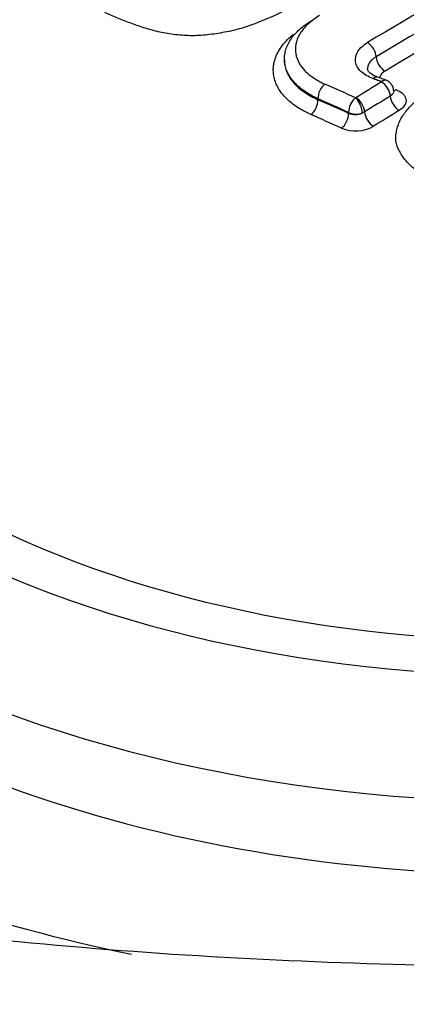
# Model space of a CAD drawing. Units: millimetres. Extents: x 0 to 594, y 0 to 420.
# Drawn here: x 366 to 368, y 363 to 367 of the extents above; entities that cross this region are included whole.
import ezdxf

# ---------------------------------------------------------------- set-up
doc = ezdxf.new("R2010")
doc.units = ezdxf.units.MM
for name, color, linetype in [('Default', 7, 'Continuous'), ('II1-04CAP-STD', 7, 'Continuous'), ('II1-04THW-STD', 7, 'Continuous')]:
    doc.layers.add(name, color=color, linetype=linetype)

# ---------------------------------------------------------------- blocks, each defined once
blk = doc.blocks.new('SE9')
at = {"layer": 'II1-04CAP-STD', "color": 7, "linetype": 'Continuous'}
for p, q in [((367.5184, 366.7716), (367.4831, 366.7847)), ((367.2325, 366.6902), (367.2325, 366.6942)), ((367.3914, 366.6979), (367.3917, 366.698)), ((367.361, 366.6325), (367.361, 366.6365)), ((367.4284, 366.6387), (367.4187, 366.6339))]:
    blk.add_line(p, q, dxfattribs=at)
for centre, radius, start, end in [((367.3909, 366.6994), 0.00158, 247.9323, 290.8322), ((367.3932, 366.7106), 0.0807, 246.4798, 288.3477), ((367.3881, 366.706), 0.0783, 249.7963, 292.9896), ((367.3899, 366.7136), 0.155, 247.8055, 299.298)]:
    blk.add_arc(centre, radius, start, end, dxfattribs=at)
for centre, major_axis, ratio, start_param, end_param in [((367.6791, 353.2494), (8.4637, 14.6596), 0.57735, 0.755376, 0.805362), ((367.715, 353.2287), (8.4398, 14.6182), 0.57735, 0.758282, 0.805362), ((367.7515, 353.2076), (8.4155, 14.576), 0.57735, 0.761247, 0.805362), ((367.4421, 366.8896), (0.0252, -0.042), 0.56571, 0.800468, 2.384295), ((367.5121, 366.8511), (0.0257, -0.0429), 0.56571, 3.94206, 5.520027), ((367.2639, 366.7159), (-0.0199, -0.0448), 0.544168, 3.905383, 5.439711), ((367.7369, 352.7138), (-9.6261, 13.925), 0.62668, -0.807701, -0.797778), ((367.8545, 353.1482), (8.4675, 14.6661), 0.57735, 0.815029, 0.824056), ((367.4661, 366.7387), (-0.0169, -0.046), 0.481425, 3.141112, 3.863707), ((367.4661, 366.7387), (-0.0169, -0.046), 0.481425, 3.117769, 3.141112), ((367.5014, 366.7256), (-0.017, -0.0459), 0.479995, 3.142416, 3.864774), ((367.5015, 366.7248), (0.0256, -0.0418), 0.559992, 0.78122, 2.365048), ((367.5576, 366.7737), (0.0174, 0.0469), 0.479995, 3.530124, 3.858912), ((367.2005, 366.668), (-0.0203, -0.0457), 0.544174, 0.769653, 2.298113), ((367.7066, 352.6929), (-9.5983, 13.8847), 0.62668, -0.807702, -0.797778), ((367.7066, 352.6929), (-9.5955, 13.8807), 0.62668, -0.807693, -0.797767), ((367.3924, 366.6582), (-0.0202, -0.0446), 0.538606, 3.910145, 5.444474), ((367.3936, 366.6582), (0.0176, -0.0457), 0.39255, 0.867453, 2.451281), ((367.3938, 366.6583), (0.0259, -0.0416), 0.554606, 0.777007, 2.360835), ((367.8899, 353.1277), (8.4433, 14.6241), 0.57735, 0.81503, 0.824056), ((367.5715, 366.6852), (0.0261, -0.0427), 0.559992, 3.922813, 5.50078), ((367.6759, 352.6717), (-9.5671, 13.8396), 0.62668, -0.807694, -0.797768), ((367.329, 366.6104), (-0.0207, -0.0455), 0.538611, 0.774417, 2.302877), ((367.4638, 366.6187), (0.0264, -0.0425), 0.554606, 3.9186, 5.496567), ((367.9259, 353.1069), (8.4185, 14.5813), 0.57735, 0.81503, 0.824056), ((368.1328, 366.4129), (3.7117, 0), 0.57735, 3.096784, 4.757197), ((368.1328, 366.4371), (3.4978, 0), 0.57735, 3.111085, 4.742897), ((368.1328, 366.0984), (4.0854, 0), 0.57735, 3.116897, 4.778002), ((368.1328, 365.7994), (-4.0982, 0), 0.57735, 0, 2.215794)]:
    blk.add_ellipse(centre, major_axis=major_axis, ratio=ratio, start_param=start_param, end_param=end_param, dxfattribs=at)
for points, knots in [([(367.3101, 367.1817), (367.276, 367.1615), (367.2417, 367.1413), (367.1697, 367.1023), (367.1325, 367.0833), (367.0563, 367.046), (367.0169, 367.028), (366.9539, 367.0041), (366.9322, 366.9966), (366.8872, 366.9832), (366.8642, 366.9777), (366.8287, 366.9712), (366.8168, 366.9693), (366.7928, 366.9657), (366.7807, 366.9639), (366.7443, 366.9598), (366.7198, 366.9586), (366.6724, 366.9595), (366.6492, 366.9613), (366.6036, 366.9671), (366.5818, 366.9711), (366.5401, 366.9807), (366.52, 366.9864), (366.4813, 366.999), (366.4626, 367.0059), (366.425, 367.0193), (366.4063, 367.0261), (366.3708, 367.0408), (366.354, 367.0488), (366.3373, 367.0568)], [0, 0, 0, 0, 0.125, 0.125, 0.25, 0.25, 0.375, 0.375, 0.4375, 0.4375, 0.5, 0.5, 0.53125, 0.53125, 0.5625, 0.5625, 0.625, 0.625, 0.6875, 0.6875, 0.75, 0.75, 0.8125, 0.8125, 0.875, 0.875, 0.9375, 0.9375, 1, 1, 1, 1]), ([(367.2387, 367.0434), (367.2217, 367.0333), (367.2067, 367.0223), (367.1807, 366.9988), (367.1697, 366.9862), (367.1525, 366.9605), (367.1463, 366.9473), (367.1385, 366.9202), (367.1371, 366.9066), (367.1393, 366.8797), (367.1428, 366.8663), (367.1548, 366.8404), (367.1631, 366.8281), (367.1842, 366.8045), (367.1971, 366.7933), (367.2265, 366.773), (367.243, 366.7639), (367.2614, 366.7557)], [0, 0, 0, 0, 0.125, 0.125, 0.25, 0.25, 0.375, 0.375, 0.5, 0.5, 0.625, 0.625, 0.75, 0.75, 0.875, 0.875, 1, 1, 1, 1]), ([(367.2325, 366.6942), (367.2115, 366.7036), (367.1927, 366.7141), (367.1592, 366.7374), (367.1445, 366.7502), (367.1204, 366.7772), (367.111, 366.7914), (367.0974, 366.821), (367.0933, 366.8363), (367.0909, 366.867), (367.0925, 366.8826), (367.1013, 366.9135), (367.1085, 366.9285), (367.128, 366.9578), (367.1406, 366.9721), (367.1702, 366.9988), (367.1872, 367.0112), (367.2066, 367.0228)], [0, 0, 0, 0, 0.125, 0.125, 0.25, 0.25, 0.375, 0.375, 0.5, 0.5, 0.625, 0.625, 0.75, 0.75, 0.875, 0.875, 1, 1, 1, 1]), ([(367.2032, 366.6275), (367.1796, 366.638), (367.1585, 366.6497), (367.1209, 366.6756), (367.1043, 366.69), (367.0772, 366.7202), (367.0666, 366.736), (367.0552, 366.7609), (367.0521, 366.7694), (367.0476, 366.7864), (367.0461, 366.795), (367.044, 366.8208), (367.0458, 366.8382), (367.0557, 366.8729), (367.0638, 366.8898), (367.0857, 366.9228), (367.0999, 366.9389), (367.1209, 366.9579), (367.1255, 366.9618), (367.1303, 366.9657)], [0, 0, 0, 0, 0.125, 0.125, 0.25, 0.25, 0.375, 0.375, 0.4375, 0.4375, 0.5, 0.5, 0.625, 0.625, 0.75, 0.75, 0.875, 0.875, 0.9080584, 0.9080584, 0.9080584, 0.9080584]), ([(367.4642, 366.7786), (367.4537, 366.7824), (367.444, 366.787), (367.4269, 366.7971), (367.4194, 366.8027), (367.4066, 366.8149), (367.4014, 366.8214), (367.3938, 366.8349), (367.3912, 366.8421), (367.3878, 366.8636), (367.3911, 366.8786), (367.404, 366.8992), (367.4096, 366.906), (367.4232, 366.9186), (367.4311, 366.9245), (367.4401, 366.9299)], [0, 0, 0, 0, 0.125, 0.125, 0.25, 0.25, 0.375, 0.375, 0.5, 0.5, 0.75, 0.75, 0.875, 0.875, 1, 1, 1, 1]), ([(367.0917, 366.856), (367.0917, 366.8526), (367.0919, 366.8492), (367.0934, 366.8306), (367.0974, 366.8154), (367.111, 366.786), (367.1204, 366.772), (367.1445, 366.7453), (367.1593, 366.7326), (367.1927, 366.7097), (367.2115, 366.6994), (367.2325, 366.6902)], [0.4724725, 0.4724725, 0.4724725, 0.4724725, 0.5, 0.5, 0.625, 0.625, 0.75, 0.75, 0.875, 0.875, 1, 1, 1, 1]), ([(367.4768, 366.8705), (367.4703, 366.8667), (367.4647, 366.8625), (367.455, 366.8535), (367.4509, 366.8486), (367.4427, 366.8353), (367.4401, 366.8264), (367.4405, 366.8175)], [0, 0, 0, 0, 0.125, 0.125, 0.25, 0.25, 0.4628646, 0.4628646, 0.4628646, 0.4628646]), ([(367.4837, 366.7851), (367.4809, 366.7859), (367.4668, 366.7899), (367.4493, 366.8025), (367.4407, 366.8142), (367.4406, 366.8165), (367.4409, 366.8176)], [0, 0, 0, 0, 0.069563, 0.407813, 0.731081, 1, 1, 1, 1]), ([(367.5139, 366.8101), (367.5062, 366.8055), (367.5004, 366.8), (367.4948, 366.791), (367.4935, 366.7877), (367.4928, 366.7844)], [0, 0, 0, 0, 0.25, 0.25, 0.38499, 0.38499, 0.38499, 0.38499]), ([(367.5501, 366.7267), (367.5502, 366.7288), (367.5508, 366.7362), (367.5456, 366.749), (367.5363, 366.7611), (367.5265, 366.7685), (367.5205, 366.7705), (367.5183, 366.7712)], [0, 0, 0, 0, 0.100558, 0.402027, 0.656669, 0.891084, 1, 1, 1, 1]), ([(367.5593, 366.7328), (367.5714, 366.7284), (367.5814, 366.7224), (367.5962, 366.7081), (367.6007, 366.7), (367.6033, 366.6833), (367.6014, 366.6747), (367.5915, 366.6585), (367.5836, 366.651), (367.5732, 366.6446)], [0, 0, 0, 0, 0.25, 0.25, 0.5, 0.5, 0.75, 0.75, 1, 1, 1, 1]), ([(367.7927, 366.291), (367.7751, 366.3011), (367.7575, 366.3111), (367.7248, 366.3324), (367.7094, 366.3436), (367.679, 366.366), (367.6636, 366.3771), (367.6349, 366.4001), (367.6216, 366.4121), (367.5982, 366.4371), (367.588, 366.4503), (367.5718, 366.4772), (367.5657, 366.491), (367.5604, 366.5125), (367.5593, 366.5198), (367.5588, 366.5342), (367.5594, 366.5414), (367.5618, 366.5558), (367.5636, 366.563), (367.5675, 366.5773), (367.5697, 366.5844), (367.5778, 366.6055), (367.5856, 366.6191), (367.6052, 366.6457), (367.6167, 366.6587), (367.6421, 366.6841), (367.656, 366.6966), (367.6707, 366.7087)], [0, 0, 0, 0, 0.0625, 0.0625, 0.125, 0.125, 0.1875, 0.1875, 0.25, 0.25, 0.3125, 0.3125, 0.375, 0.375, 0.40625, 0.40625, 0.4375, 0.4375, 0.46875, 0.46875, 0.5, 0.5, 0.5625, 0.5625, 0.625, 0.625, 0.690049, 0.690049, 0.690049, 0.690049])]:
    blk.add_open_spline(points, degree=3, knots=knots, dxfattribs=at)
for points, degree in [([(367.4996, 366.7655), (367.4819, 366.7721), (367.4642, 366.7786)], 2), ([(367.5508, 366.7263), (367.5508, 366.7187), (367.5455, 366.7109), (367.5362, 366.7052)], 3)]:
    blk.add_open_spline(points, degree=degree, dxfattribs=at)
at = {"layer": 'II1-04THW-STD', "color": 7, "linetype": 'Continuous'}
for centre, major_axis, start_param, end_param in [((368.1328, 369.9175), (15.2492, 0), 3.118024, 6.283185), ((368.1328, 365.7994), (4.9712, 0), 1.511482, 3.200907), ((368.1328, 369.2337), (15.2785, 0), 3.401397, 6.0264), ((368.1328, 365.7994), (-4.9712, 0), 0.464285, 1.225329)]:
    blk.add_ellipse(centre, major_axis=major_axis, ratio=0.57735, start_param=start_param, end_param=end_param, dxfattribs=at)
for points, knots in [([(368.2129, 368.7239), (368.2062, 368.7241), (368.0237, 368.7285), (367.6306, 368.7153), (367.0818, 368.6681), (366.5375, 368.5844), (366.0126, 368.4674), (365.5104, 368.3174), (365.037, 368.136), (364.5975, 367.9245), (364.197, 367.6847), (363.8405, 367.4186), (363.5326, 367.1287), (363.2782, 366.8186), (363.0802, 366.4912), (362.9455, 366.1554), (362.8793, 365.879), (362.8724, 365.7325), (362.8715, 365.693)], [0, 0, 0, 0, 0.0022651, 0.0710147, 0.1398039, 0.2086322, 0.277527, 0.3465154, 0.4156214, 0.4848614, 0.5542345, 0.623706, 0.6931391, 0.7623117, 0.830919, 0.8986524, 0.9653647, 0.9879031, 0.9879031, 0.9879031, 0.9879031]), ([(377.4073, 365.2489), (377.2935, 365.1844), (377.011, 365.025), (376.4659, 364.7502), (375.799, 364.4559), (375.0897, 364.1831), (374.3483, 363.9369), (373.5764, 363.7181), (372.7782, 363.5282), (371.9573, 363.3684), (371.1177, 363.2396), (370.2635, 363.1428), (369.3988, 363.0784), (368.5278, 363.0468), (367.6548, 363.0484), (366.784, 363.0831), (365.9197, 363.1506), (365.0662, 363.2507), (364.2276, 363.3826), (363.408, 363.5455), (362.6115, 363.7385), (361.8417, 363.9603), (361.1026, 364.2095), (360.3975, 364.4845), (359.73, 364.7834), (359.1029, 365.1042), (358.519, 365.4448), (357.981, 365.8029), (357.4905, 366.1761), (357.05, 366.5616), (356.6586, 366.9583), (356.3246, 367.3588), (356.0918, 367.6802), (355.9992, 367.8464), (355.9745, 367.8908)], [0, 0, 0, 0, 0.016866, 0.049142, 0.081464, 0.113836, 0.146261, 0.178739, 0.211265, 0.243836, 0.276444, 0.309082, 0.341743, 0.37442, 0.407105, 0.439789, 0.472463, 0.505119, 0.537748, 0.570344, 0.602899, 0.635405, 0.667856, 0.700247, 0.732575, 0.764838, 0.797042, 0.829198, 0.861326, 0.893452, 0.92562, 0.957897, 0.990383, 1, 1, 1, 1]), ([(353.3842, 366.9162), (353.42, 366.8338), (353.5245, 366.5951), (353.7792, 366.1591), (354.1307, 365.6464), (354.5425, 365.1433), (355.0061, 364.6573), (355.5214, 364.1889), (356.0859, 363.7404), (356.6974, 363.3135), (357.3534, 362.9099), (358.0514, 362.531), (358.7885, 362.1785), (359.5618, 361.8535), (360.3683, 361.5573), (361.2049, 361.291), (362.0683, 361.0557), (362.9552, 360.8521), (363.8621, 360.681), (364.7854, 360.5431), (365.7218, 360.4389), (366.6674, 360.3687), (367.6187, 360.3329), (368.572, 360.3315), (369.5236, 360.3646), (370.4697, 360.4321), (371.4069, 360.5337), (372.3314, 360.6689), (373.2396, 360.8374), (374.1281, 361.0385), (374.9934, 361.2713), (375.8323, 361.5353), (376.6409, 361.8289), (377.4186, 362.1525), (378.1396, 362.4935), (378.6401, 362.7618), (378.8693, 362.8934), (378.9001, 362.9111)], [0, 0, 0, 0, 0.012357, 0.042036, 0.071772, 0.101558, 0.131386, 0.161245, 0.191125, 0.221018, 0.250917, 0.280817, 0.310715, 0.34061, 0.370499, 0.400384, 0.430264, 0.460139, 0.49001, 0.519877, 0.549742, 0.579604, 0.609466, 0.639326, 0.669187, 0.699049, 0.728912, 0.758778, 0.788647, 0.818519, 0.848397, 0.878279, 0.908167, 0.938062, 0.967963, 0.996295, 1, 1, 1, 1])]:
    blk.add_open_spline(points, degree=3, knots=knots, dxfattribs=at)

msp = doc.modelspace()

# ---------------------------------------------------------------- block references
at = {"layer": 'Default'}
msp.add_blockref('SE9', (0, 0), dxfattribs=at)

doc.saveas('drawing.dxf')
